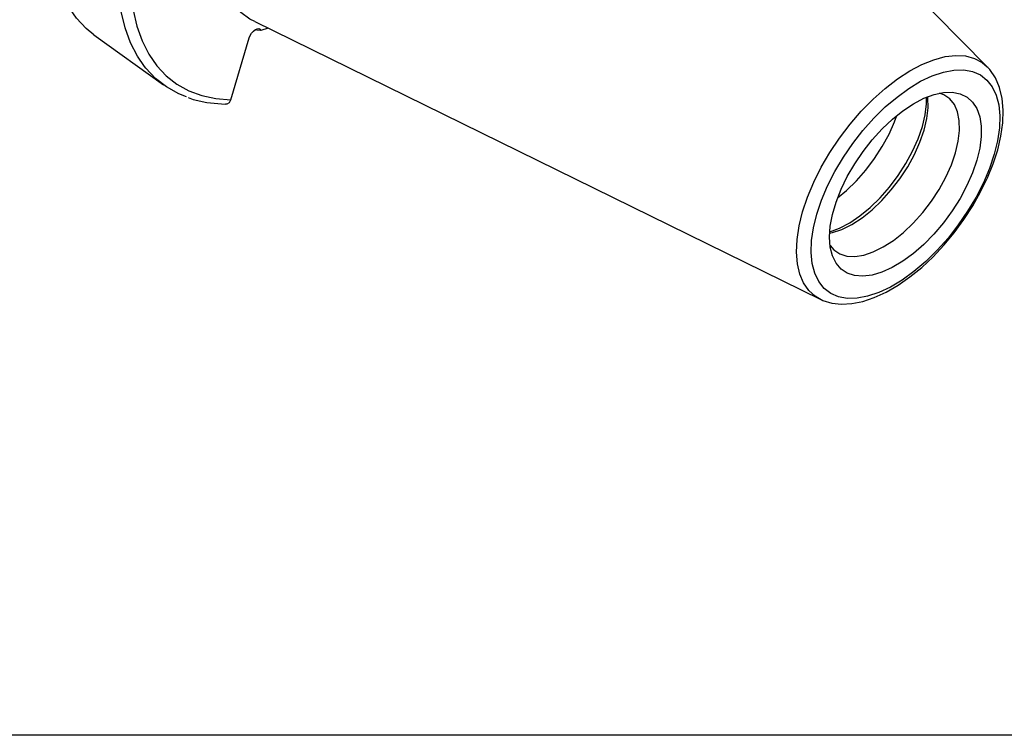
# Model space of a CAD drawing. Extents: x 13 to 827, y 18 to 576.
# Drawn here: x 298 to 381, y 18 to 79 of the extents above; entities that cross this region are included whole.
import ezdxf

# ---------------------------------------------------------------- set-up
doc = ezdxf.new("R2010")
doc.units = 0
doc.header["$MEASUREMENT"] = 0
doc.layers.add('Ebene 1', color=7, linetype='Continuous', lineweight=0)

msp = doc.modelspace()

# ---------------------------------------------------------------- linework, layer by layer
at = {"layer": 'Ebene 1', "color": 18, "lineweight": 25, "true_color": 0x000000}
msp.add_lwpolyline([(12.703, 18.316), (12.703, 575.684), (827.297, 575.684), (827.297, 18.316)], close=True, dxfattribs=at)
for points, knots in [([(304.119, 77.345), (304.119, 77.345), (303.458, 77.881), (303.458, 77.881), (303.458, 77.881), (302.641, 78.744), (302.641, 78.744), (302.641, 78.744), (301.941, 79.748), (301.941, 79.748), (301.941, 79.748), (301.36, 80.885), (301.36, 80.885), (301.36, 80.885), (300.904, 82.149), (300.904, 82.149), (300.904, 82.149), (300.574, 83.533), (300.574, 83.533), (300.574, 83.533), (300.373, 85.026), (300.373, 85.026), (300.373, 85.026), (300.302, 86.622), (300.302, 86.622), (300.302, 86.622), (300.362, 88.308), (300.362, 88.308), (300.362, 88.308), (300.552, 90.076), (300.552, 90.076), (300.552, 90.076), (300.87, 91.914), (300.87, 91.914), (300.87, 91.914), (301.316, 93.811), (301.316, 93.811), (301.316, 93.811), (301.885, 95.755), (301.885, 95.755), (301.885, 95.755), (302.576, 97.734), (302.576, 97.734), (302.576, 97.734), (303.383, 99.737), (303.383, 99.737), (303.383, 99.737), (304.301, 101.75), (304.301, 101.75), (304.301, 101.75), (305.325, 103.762), (305.325, 103.762), (305.325, 103.762), (306.449, 105.759), (306.449, 105.759), (306.449, 105.759), (307.665, 107.731), (307.665, 107.731), (307.665, 107.731), (308.966, 109.664), (308.966, 109.664), (308.966, 109.664), (310.345, 111.546), (310.345, 111.546), (310.345, 111.546), (311.792, 113.367), (311.792, 113.367), (311.792, 113.367), (313.299, 115.114), (313.299, 115.114), (313.299, 115.114), (314.856, 116.778), (314.856, 116.778), (314.856, 116.778), (316.454, 118.347), (316.454, 118.347), (316.454, 118.347), (318.083, 119.812), (318.083, 119.812), (318.083, 119.812), (319.733, 121.165), (319.733, 121.165), (319.733, 121.165), (321.394, 122.397), (321.394, 122.397), (321.394, 122.397), (323.055, 123.5), (323.055, 123.5)], [0, 0, 0, 0, 1, 1, 1, 2, 2, 2, 3, 3, 3, 4, 4, 4, 5, 5, 5, 6, 6, 6, 7, 7, 7, 8, 8, 8, 9, 9, 9, 10, 10, 10, 11, 11, 11, 12, 12, 12, 13, 13, 13, 14, 14, 14, 15, 15, 15, 16, 16, 16, 17, 17, 17, 18, 18, 18, 19, 19, 19, 20, 20, 20, 21, 21, 21, 22, 22, 22, 23, 23, 23, 24, 24, 24, 25, 25, 25, 26, 26, 26, 27, 27, 27, 28, 28, 28, 29, 29, 29, 29]), ([(308.373, 74.686), (308.373, 74.686), (307.795, 75.535), (307.795, 75.535), (307.795, 75.535), (307.215, 76.672), (307.215, 76.672), (307.215, 76.672), (306.759, 77.936), (306.759, 77.936), (306.759, 77.936), (306.429, 79.32), (306.429, 79.32), (306.429, 79.32), (306.228, 80.813), (306.228, 80.813), (306.228, 80.813), (306.157, 82.408), (306.157, 82.408), (306.157, 82.408), (306.217, 84.095), (306.217, 84.095), (306.217, 84.095), (306.406, 85.863), (306.406, 85.863), (306.406, 85.863), (306.725, 87.701), (306.725, 87.701), (306.725, 87.701), (307.17, 89.598), (307.17, 89.598), (307.17, 89.598), (307.74, 91.542), (307.74, 91.542), (307.74, 91.542), (308.431, 93.521), (308.431, 93.521), (308.431, 93.521), (309.237, 95.524), (309.237, 95.524), (309.237, 95.524), (310.156, 97.537), (310.156, 97.537), (310.156, 97.537), (311.18, 99.549), (311.18, 99.549), (311.18, 99.549), (312.303, 101.546), (312.303, 101.546), (312.303, 101.546), (313.52, 103.518), (313.52, 103.518), (313.52, 103.518), (314.821, 105.45), (314.821, 105.45), (314.821, 105.45), (316.2, 107.333), (316.2, 107.333), (316.2, 107.333), (317.647, 109.154), (317.647, 109.154), (317.647, 109.154), (319.153, 110.901), (319.153, 110.901), (319.153, 110.901), (320.711, 112.564), (320.711, 112.564), (320.711, 112.564), (322.309, 114.134), (322.309, 114.134), (322.309, 114.134), (323.938, 115.599), (323.938, 115.599), (323.938, 115.599), (325.588, 116.952), (325.588, 116.952), (325.588, 116.952), (327.249, 118.184), (327.249, 118.184), (327.249, 118.184), (328.91, 119.286), (328.91, 119.286)], [0, 0, 0, 0, 1, 1, 1, 2, 2, 2, 3, 3, 3, 4, 4, 4, 5, 5, 5, 6, 6, 6, 7, 7, 7, 8, 8, 8, 9, 9, 9, 10, 10, 10, 11, 11, 11, 12, 12, 12, 13, 13, 13, 14, 14, 14, 15, 15, 15, 16, 16, 16, 17, 17, 17, 18, 18, 18, 19, 19, 19, 20, 20, 20, 21, 21, 21, 22, 22, 22, 23, 23, 23, 24, 24, 24, 25, 25, 25, 26, 26, 26, 27, 27, 27, 27]), ([(329.299, 118.359), (329.299, 118.359), (327.681, 117.28), (327.681, 117.28), (327.681, 117.28), (326.064, 116.076), (326.064, 116.076), (326.064, 116.076), (324.459, 114.755), (324.459, 114.755), (324.459, 114.755), (322.873, 113.325), (322.873, 113.325), (322.873, 113.325), (321.319, 111.794), (321.319, 111.794), (321.319, 111.794), (319.804, 110.172), (319.804, 110.172), (319.804, 110.172), (318.338, 108.468), (318.338, 108.468), (318.338, 108.468), (316.931, 106.694), (316.931, 106.694), (316.931, 106.694), (315.591, 104.86), (315.591, 104.86), (315.591, 104.86), (314.325, 102.978), (314.325, 102.978), (314.325, 102.978), (313.142, 101.058), (313.142, 101.058), (313.142, 101.058), (312.05, 99.113), (312.05, 99.113), (312.05, 99.113), (311.054, 97.154), (311.054, 97.154), (311.054, 97.154), (310.16, 95.194), (310.16, 95.194), (310.16, 95.194), (309.376, 93.245), (309.376, 93.245), (309.376, 93.245), (308.704, 91.318), (308.704, 91.318), (308.704, 91.318), (308.149, 89.425), (308.149, 89.425), (308.149, 89.425), (307.715, 87.578), (307.715, 87.578), (307.715, 87.578), (307.404, 85.789), (307.404, 85.789), (307.404, 85.789), (307.219, 84.067), (307.219, 84.067), (307.219, 84.067), (307.159, 82.424), (307.159, 82.424), (307.159, 82.424), (307.227, 80.87), (307.227, 80.87), (307.227, 80.87), (307.42, 79.414), (307.42, 79.414), (307.42, 79.414), (307.739, 78.065), (307.739, 78.065), (307.739, 78.065), (308.18, 76.832), (308.18, 76.832), (308.18, 76.832), (308.743, 75.721), (308.743, 75.721), (308.743, 75.721), (309.422, 74.741), (309.422, 74.741), (309.422, 74.741), (310.214, 73.896), (310.214, 73.896), (310.214, 73.896), (311.113, 73.192), (311.113, 73.192), (311.113, 73.192), (312.116, 72.633), (312.116, 72.633), (312.116, 72.633), (313.214, 72.223), (313.214, 72.223), (313.214, 72.223), (314.402, 71.965), (314.402, 71.965), (314.402, 71.965), (315.673, 71.859), (315.673, 71.859)], [0, 0, 0, 0, 1, 1, 1, 2, 2, 2, 3, 3, 3, 4, 4, 4, 5, 5, 5, 6, 6, 6, 7, 7, 7, 8, 8, 8, 9, 9, 9, 10, 10, 10, 11, 11, 11, 12, 12, 12, 13, 13, 13, 14, 14, 14, 15, 15, 15, 16, 16, 16, 17, 17, 17, 18, 18, 18, 19, 19, 19, 20, 20, 20, 21, 21, 21, 22, 22, 22, 23, 23, 23, 24, 24, 24, 25, 25, 25, 26, 26, 26, 27, 27, 27, 28, 28, 28, 29, 29, 29, 30, 30, 30, 31, 31, 31, 32, 32, 32, 33, 33, 33, 33]), ([(317.673, 78.453), (317.673, 78.453), (317.275, 78.669), (317.275, 78.669), (317.275, 78.669), (316.499, 79.235), (316.499, 79.235), (316.499, 79.235), (315.828, 79.94), (315.828, 79.94), (315.828, 79.94), (315.267, 80.778), (315.267, 80.778), (315.267, 80.778), (314.822, 81.741), (314.822, 81.741), (314.822, 81.741), (314.495, 82.822), (314.495, 82.822), (314.495, 82.822), (314.29, 84.012), (314.29, 84.012), (314.29, 84.012), (314.209, 85.301), (314.209, 85.301), (314.209, 85.301), (314.251, 86.679), (314.251, 86.679), (314.251, 86.679), (314.417, 88.133), (314.417, 88.133), (314.417, 88.133), (314.705, 89.652), (314.705, 89.652), (314.705, 89.652), (315.113, 91.224), (315.113, 91.224)], [0, 0, 0, 0, 1, 1, 1, 2, 2, 2, 3, 3, 3, 4, 4, 4, 5, 5, 5, 6, 6, 6, 7, 7, 7, 8, 8, 8, 9, 9, 9, 10, 10, 10, 11, 11, 11, 12, 12, 12, 12]), ([(317.209, 77.101), (317.209, 77.101), (317.29, 77.299), (317.29, 77.299), (317.29, 77.299), (317.412, 77.494), (317.412, 77.494), (317.412, 77.494), (317.564, 77.663), (317.564, 77.663), (317.564, 77.663), (317.728, 77.79), (317.728, 77.79), (317.728, 77.79), (317.887, 77.861), (317.887, 77.861), (317.887, 77.861), (318.025, 77.868), (318.025, 77.868), (318.025, 77.868), (318.126, 77.81), (318.126, 77.81), (318.126, 77.81), (318.181, 77.695), (318.181, 77.695)], [0, 0, 0, 0, 1, 1, 1, 2, 2, 2, 3, 3, 3, 4, 4, 4, 5, 5, 5, 6, 6, 6, 7, 7, 7, 8, 8, 8, 8]), ([(318.181, 77.695), (318.181, 77.695), (317.842, 77.743), (317.842, 77.743), (317.842, 77.743), (317.672, 77.752), (317.672, 77.752)], [0, 0, 0, 0, 1, 1, 1, 2, 2, 2, 2]), ([(365.278, 55.102), (365.278, 55.102), (364.93, 55.312), (364.93, 55.312), (364.93, 55.312), (364.38, 55.804), (364.38, 55.804), (364.38, 55.804), (363.941, 56.432), (363.941, 56.432), (363.941, 56.432), (363.618, 57.187), (363.618, 57.187), (363.618, 57.187), (363.417, 58.059), (363.417, 58.059), (363.417, 58.059), (363.341, 59.034), (363.341, 59.034), (363.341, 59.034), (363.391, 60.099), (363.391, 60.099), (363.391, 60.099), (363.566, 61.237), (363.566, 61.237), (363.566, 61.237), (363.863, 62.433), (363.863, 62.433), (363.863, 62.433), (364.278, 63.669), (364.278, 63.669), (364.278, 63.669), (364.805, 64.926), (364.805, 64.926), (364.805, 64.926), (365.437, 66.187), (365.437, 66.187), (365.437, 66.187), (366.164, 67.433), (366.164, 67.433), (366.164, 67.433), (366.976, 68.646), (366.976, 68.646), (366.976, 68.646), (367.86, 69.808), (367.86, 69.808), (367.86, 69.808), (368.804, 70.902), (368.804, 70.902), (368.804, 70.902), (369.795, 71.913), (369.795, 71.913), (369.795, 71.913), (370.816, 72.825), (370.816, 72.825), (370.816, 72.825), (371.855, 73.625), (371.855, 73.625), (371.855, 73.625), (372.895, 74.303), (372.895, 74.303), (372.895, 74.303), (373.922, 74.846), (373.922, 74.846), (373.922, 74.846), (374.92, 75.249), (374.92, 75.249), (374.92, 75.249), (375.875, 75.505), (375.875, 75.505), (375.875, 75.505), (376.773, 75.609), (376.773, 75.609), (376.773, 75.609), (377.601, 75.562), (377.601, 75.562), (377.601, 75.562), (378.347, 75.362), (378.347, 75.362), (378.347, 75.362), (379, 75.015), (379, 75.015), (379, 75.015), (379.429, 74.652), (379.429, 74.652)], [0, 0, 0, 0, 1, 1, 1, 2, 2, 2, 3, 3, 3, 4, 4, 4, 5, 5, 5, 6, 6, 6, 7, 7, 7, 8, 8, 8, 9, 9, 9, 10, 10, 10, 11, 11, 11, 12, 12, 12, 13, 13, 13, 14, 14, 14, 15, 15, 15, 16, 16, 16, 17, 17, 17, 18, 18, 18, 19, 19, 19, 20, 20, 20, 21, 21, 21, 22, 22, 22, 23, 23, 23, 24, 24, 24, 25, 25, 25, 26, 26, 26, 27, 27, 27, 28, 28, 28, 28]), ([(311.936, 72.115), (311.936, 72.115), (311.273, 72.381), (311.273, 72.381), (311.273, 72.381), (310.24, 72.949), (310.24, 72.949), (310.24, 72.949), (309.313, 73.667), (309.313, 73.667), (309.313, 73.667), (308.496, 74.531), (308.496, 74.531), (308.496, 74.531), (308.373, 74.686), (308.373, 74.686)], [0, 0, 0, 0, 1, 1, 1, 2, 2, 2, 3, 3, 3, 4, 4, 4, 5, 5, 5, 5]), ([(365.056, 62.236), (365.056, 62.236), (364.773, 61.089), (364.773, 61.089), (364.773, 61.089), (364.613, 60), (364.613, 60), (364.613, 60), (364.577, 58.987), (364.577, 58.987), (364.577, 58.987), (364.667, 58.064), (364.667, 58.064), (364.667, 58.064), (364.881, 57.247), (364.881, 57.247), (364.881, 57.247), (365.215, 56.548), (365.215, 56.548), (365.215, 56.548), (365.665, 55.978), (365.665, 55.978), (365.665, 55.978), (366.224, 55.547), (366.224, 55.547), (366.224, 55.547), (366.881, 55.261), (366.881, 55.261), (366.881, 55.261), (367.628, 55.125), (367.628, 55.125), (367.628, 55.125), (368.453, 55.141), (368.453, 55.141), (368.453, 55.141), (369.341, 55.309), (369.341, 55.309), (369.341, 55.309), (370.28, 55.625), (370.28, 55.625), (370.28, 55.625), (371.254, 56.085), (371.254, 56.085), (371.254, 56.085), (372.249, 56.682), (372.249, 56.682), (372.249, 56.682), (373.248, 57.407), (373.248, 57.407), (373.248, 57.407), (374.236, 58.247), (374.236, 58.247), (374.236, 58.247), (375.197, 59.19), (375.197, 59.19), (375.197, 59.19), (376.115, 60.221), (376.115, 60.221), (376.115, 60.221), (376.978, 61.323), (376.978, 61.323), (376.978, 61.323), (377.77, 62.479), (377.77, 62.479), (377.77, 62.479), (378.48, 63.671), (378.48, 63.671), (378.48, 63.671), (379.096, 64.881), (379.096, 64.881), (379.096, 64.881), (379.608, 66.088), (379.608, 66.088), (379.608, 66.088), (380.009, 67.274), (380.009, 67.274), (380.009, 67.274), (380.292, 68.421), (380.292, 68.421), (380.292, 68.421), (380.452, 69.51), (380.452, 69.51), (380.452, 69.51), (380.488, 70.523), (380.488, 70.523), (380.488, 70.523), (380.398, 71.446), (380.398, 71.446), (380.398, 71.446), (380.184, 72.263), (380.184, 72.263), (380.184, 72.263), (379.849, 72.962), (379.849, 72.962), (379.849, 72.962), (379.399, 73.532), (379.399, 73.532), (379.399, 73.532), (378.841, 73.963), (378.841, 73.963), (378.841, 73.963), (378.183, 74.249), (378.183, 74.249), (378.183, 74.249), (377.436, 74.385), (377.436, 74.385), (377.436, 74.385), (376.612, 74.369), (376.612, 74.369), (376.612, 74.369), (375.723, 74.202), (375.723, 74.202), (375.723, 74.202), (374.785, 73.885), (374.785, 73.885), (374.785, 73.885), (373.81, 73.425), (373.81, 73.425), (373.81, 73.425), (372.816, 72.828), (372.816, 72.828), (372.816, 72.828), (371.817, 72.103), (371.817, 72.103), (371.817, 72.103), (370.829, 71.263), (370.829, 71.263), (370.829, 71.263), (369.868, 70.32), (369.868, 70.32), (369.868, 70.32), (368.949, 69.289), (368.949, 69.289), (368.949, 69.289), (368.087, 68.187), (368.087, 68.187), (368.087, 68.187), (367.294, 67.031), (367.294, 67.031), (367.294, 67.031), (366.585, 65.839), (366.585, 65.839), (366.585, 65.839), (365.969, 64.629), (365.969, 64.629), (365.969, 64.629), (365.457, 63.422), (365.457, 63.422), (365.457, 63.422), (365.056, 62.236), (365.056, 62.236)], [0, 0, 0, 0, 1, 1, 1, 2, 2, 2, 3, 3, 3, 4, 4, 4, 5, 5, 5, 6, 6, 6, 7, 7, 7, 8, 8, 8, 9, 9, 9, 10, 10, 10, 11, 11, 11, 12, 12, 12, 13, 13, 13, 14, 14, 14, 15, 15, 15, 16, 16, 16, 17, 17, 17, 18, 18, 18, 19, 19, 19, 20, 20, 20, 21, 21, 21, 22, 22, 22, 23, 23, 23, 24, 24, 24, 25, 25, 25, 26, 26, 26, 27, 27, 27, 28, 28, 28, 29, 29, 29, 30, 30, 30, 31, 31, 31, 32, 32, 32, 33, 33, 33, 34, 34, 34, 35, 35, 35, 36, 36, 36, 37, 37, 37, 38, 38, 38, 39, 39, 39, 40, 40, 40, 41, 41, 41, 42, 42, 42, 43, 43, 43, 44, 44, 44, 45, 45, 45, 46, 46, 46, 47, 47, 47, 48, 48, 48, 49, 49, 49, 50, 50, 50, 50]), ([(365.274, 55.125), (365.274, 55.125), (365.574, 54.966), (365.574, 54.966), (365.574, 54.966), (366.32, 54.74), (366.32, 54.74), (366.32, 54.74), (367.13, 54.648), (367.13, 54.648), (367.13, 54.648), (368.001, 54.692), (368.001, 54.692), (368.001, 54.692), (368.929, 54.875), (368.929, 54.875), (368.929, 54.875), (369.9, 55.198), (369.9, 55.198), (369.9, 55.198), (370.898, 55.656), (370.898, 55.656), (370.898, 55.656), (371.906, 56.24), (371.906, 56.24), (371.906, 56.24), (372.908, 56.94), (372.908, 56.94), (372.908, 56.94), (373.895, 57.745), (373.895, 57.745), (373.895, 57.745), (374.854, 58.643), (374.854, 58.643), (374.854, 58.643), (375.775, 59.623), (375.775, 59.623), (375.775, 59.623), (376.646, 60.672), (376.646, 60.672), (376.646, 60.672), (377.458, 61.778), (377.458, 61.778), (377.458, 61.778), (378.201, 62.926), (378.201, 62.926), (378.201, 62.926), (378.865, 64.102), (378.865, 64.102), (378.865, 64.102), (379.441, 65.293), (379.441, 65.293), (379.441, 65.293), (379.923, 66.485), (379.923, 66.485), (379.923, 66.485), (380.303, 67.663), (380.303, 67.663), (380.303, 67.663), (380.575, 68.815), (380.575, 68.815), (380.575, 68.815), (380.732, 69.928), (380.732, 69.928), (380.732, 69.928), (380.77, 70.991), (380.77, 70.991), (380.77, 70.991), (380.681, 71.99), (380.681, 71.99), (380.681, 71.99), (380.462, 72.907), (380.462, 72.907), (380.462, 72.907), (380.114, 73.722), (380.114, 73.722), (380.114, 73.722), (379.648, 74.412), (379.648, 74.412), (379.648, 74.412), (379.459, 74.595), (379.459, 74.595)], [0, 0, 0, 0, 1, 1, 1, 2, 2, 2, 3, 3, 3, 4, 4, 4, 5, 5, 5, 6, 6, 6, 7, 7, 7, 8, 8, 8, 9, 9, 9, 10, 10, 10, 11, 11, 11, 12, 12, 12, 13, 13, 13, 14, 14, 14, 15, 15, 15, 16, 16, 16, 17, 17, 17, 18, 18, 18, 19, 19, 19, 20, 20, 20, 21, 21, 21, 22, 22, 22, 23, 23, 23, 24, 24, 24, 25, 25, 25, 26, 26, 26, 27, 27, 27, 27]), ([(378.55, 66.783), (378.55, 66.783), (378.797, 67.806), (378.797, 67.806), (378.797, 67.806), (378.922, 68.769), (378.922, 68.769), (378.922, 68.769), (378.922, 69.654), (378.922, 69.654), (378.922, 69.654), (378.799, 70.444), (378.799, 70.444), (378.799, 70.444), (378.553, 71.123), (378.553, 71.123), (378.553, 71.123), (378.19, 71.679), (378.19, 71.679), (378.19, 71.679), (377.717, 72.099), (377.717, 72.099), (377.717, 72.099), (377.143, 72.377), (377.143, 72.377), (377.143, 72.377), (376.479, 72.506), (376.479, 72.506), (376.479, 72.506), (375.739, 72.484), (375.739, 72.484), (375.739, 72.484), (374.936, 72.312), (374.936, 72.312), (374.936, 72.312), (374.086, 71.993), (374.086, 71.993), (374.086, 71.993), (373.206, 71.533), (373.206, 71.533), (373.206, 71.533), (372.313, 70.941), (372.313, 70.941), (372.313, 70.941), (371.424, 70.228), (371.424, 70.228), (371.424, 70.228), (370.557, 69.409), (370.557, 69.409), (370.557, 69.409), (369.728, 68.5), (369.728, 68.5), (369.728, 68.5), (368.954, 67.518), (368.954, 67.518), (368.954, 67.518), (368.25, 66.481), (368.25, 66.481), (368.25, 66.481), (367.628, 65.412), (367.628, 65.412), (367.628, 65.412), (367.102, 64.329), (367.102, 64.329), (367.102, 64.329), (366.682, 63.255), (366.682, 63.255), (366.682, 63.255), (366.376, 62.21), (366.376, 62.21), (366.376, 62.21), (366.19, 61.214), (366.19, 61.214), (366.19, 61.214), (366.127, 60.288), (366.127, 60.288), (366.127, 60.288), (366.189, 59.448), (366.189, 59.448), (366.189, 59.448), (366.374, 58.712), (366.374, 58.712), (366.374, 58.712), (366.679, 58.093), (366.679, 58.093), (366.679, 58.093), (367.098, 57.604), (367.098, 57.604), (367.098, 57.604), (367.622, 57.254), (367.622, 57.254), (367.622, 57.254), (368.243, 57.05), (368.243, 57.05), (368.243, 57.05), (368.947, 56.996), (368.947, 56.996), (368.947, 56.996), (369.72, 57.093), (369.72, 57.093), (369.72, 57.093), (370.549, 57.34), (370.549, 57.34), (370.549, 57.34), (371.416, 57.73), (371.416, 57.73), (371.416, 57.73), (372.304, 58.257), (372.304, 58.257), (372.304, 58.257), (373.197, 58.911), (373.197, 58.911), (373.197, 58.911), (374.078, 59.679), (374.078, 59.679), (374.078, 59.679), (374.928, 60.545), (374.928, 60.545), (374.928, 60.545), (375.731, 61.493), (375.731, 61.493), (375.731, 61.493), (376.472, 62.505), (376.472, 62.505), (376.472, 62.505), (377.137, 63.561), (377.137, 63.561), (377.137, 63.561), (377.712, 64.639), (377.712, 64.639), (377.712, 64.639), (378.186, 65.721), (378.186, 65.721), (378.186, 65.721), (378.55, 66.783), (378.55, 66.783)], [0, 0, 0, 0, 1, 1, 1, 2, 2, 2, 3, 3, 3, 4, 4, 4, 5, 5, 5, 6, 6, 6, 7, 7, 7, 8, 8, 8, 9, 9, 9, 10, 10, 10, 11, 11, 11, 12, 12, 12, 13, 13, 13, 14, 14, 14, 15, 15, 15, 16, 16, 16, 17, 17, 17, 18, 18, 18, 19, 19, 19, 20, 20, 20, 21, 21, 21, 22, 22, 22, 23, 23, 23, 24, 24, 24, 25, 25, 25, 26, 26, 26, 27, 27, 27, 28, 28, 28, 29, 29, 29, 30, 30, 30, 31, 31, 31, 32, 32, 32, 33, 33, 33, 34, 34, 34, 35, 35, 35, 36, 36, 36, 37, 37, 37, 38, 38, 38, 39, 39, 39, 40, 40, 40, 41, 41, 41, 42, 42, 42, 43, 43, 43, 44, 44, 44, 45, 45, 45, 45]), ([(376.751, 67.402), (376.751, 67.402), (376.983, 68.38), (376.983, 68.38), (376.983, 68.38), (377.09, 69.295), (377.09, 69.295), (377.09, 69.295), (377.069, 70.128), (377.069, 70.128), (377.069, 70.128), (376.921, 70.859), (376.921, 70.859), (376.921, 70.859), (376.649, 71.473), (376.649, 71.473), (376.649, 71.473), (376.259, 71.955), (376.259, 71.955), (376.259, 71.955), (375.76, 72.295), (375.76, 72.295), (375.76, 72.295), (375.405, 72.429), (375.405, 72.429)], [0, 0, 0, 0, 1, 1, 1, 2, 2, 2, 3, 3, 3, 4, 4, 4, 5, 5, 5, 6, 6, 6, 7, 7, 7, 8, 8, 8, 8]), ([(312.078, 72.061), (312.078, 72.061), (312.497, 71.907), (312.497, 71.907), (312.497, 71.907), (313.651, 71.645), (313.651, 71.645), (313.651, 71.645), (314.877, 71.518), (314.877, 71.518), (314.877, 71.518), (315.214, 71.511), (315.214, 71.511)], [0, 0, 0, 0, 1, 1, 1, 2, 2, 2, 3, 3, 3, 4, 4, 4, 4]), ([(315.214, 71.518), (315.214, 71.518), (315.364, 71.532), (315.364, 71.532), (315.364, 71.532), (315.546, 71.654), (315.546, 71.654), (315.546, 71.654), (315.673, 71.859), (315.673, 71.859)], [0, 0, 0, 0, 1, 1, 1, 2, 2, 2, 3, 3, 3, 3]), ([(373.953, 69.612), (373.953, 69.612), (374.19, 70.601), (374.19, 70.601), (374.19, 70.601), (374.302, 71.529), (374.302, 71.529), (374.302, 71.529), (374.308, 72.089), (374.308, 72.089)], [0, 0, 0, 0, 1, 1, 1, 2, 2, 2, 3, 3, 3, 3]), ([(374.106, 69.306), (374.106, 69.306), (374.338, 70.283), (374.338, 70.283), (374.338, 70.283), (374.445, 71.199), (374.445, 71.199), (374.445, 71.199), (374.424, 72.031), (374.424, 72.031), (374.424, 72.031), (374.412, 72.131), (374.412, 72.131)], [0, 0, 0, 0, 1, 1, 1, 2, 2, 2, 3, 3, 3, 4, 4, 4, 4]), ([(366.807, 63.602), (366.807, 63.602), (367.565, 64.232), (367.565, 64.232), (367.565, 64.232), (368.399, 65.043), (368.399, 65.043), (368.399, 65.043), (369.189, 65.942), (369.189, 65.942), (369.189, 65.942), (369.92, 66.91), (369.92, 66.91), (369.92, 66.91), (370.576, 67.926), (370.576, 67.926), (370.576, 67.926), (371.143, 68.968), (371.143, 68.968), (371.143, 68.968), (371.609, 70.015), (371.609, 70.015), (371.609, 70.015), (371.807, 70.55), (371.807, 70.55)], [0, 0, 0, 0, 1, 1, 1, 2, 2, 2, 3, 3, 3, 4, 4, 4, 5, 5, 5, 6, 6, 6, 7, 7, 7, 8, 8, 8, 8]), ([(366.136, 60.629), (366.136, 60.629), (366.369, 60.681), (366.369, 60.681), (366.369, 60.681), (367.172, 60.952), (367.172, 60.952), (367.172, 60.952), (368.011, 61.369), (368.011, 61.369), (368.011, 61.369), (368.866, 61.923), (368.866, 61.923), (368.866, 61.923), (369.717, 62.601), (369.717, 62.601), (369.717, 62.601), (370.547, 63.389), (370.547, 63.389), (370.547, 63.389), (371.335, 64.268), (371.335, 64.268), (371.335, 64.268), (372.066, 65.219), (372.066, 65.219), (372.066, 65.219), (372.722, 66.221), (372.722, 66.221), (372.722, 66.221), (373.288, 67.252), (373.288, 67.252), (373.288, 67.252), (373.753, 68.288), (373.753, 68.288), (373.753, 68.288), (374.106, 69.306), (374.106, 69.306)], [0, 0, 0, 0, 1, 1, 1, 2, 2, 2, 3, 3, 3, 4, 4, 4, 5, 5, 5, 6, 6, 6, 7, 7, 7, 8, 8, 8, 9, 9, 9, 10, 10, 10, 11, 11, 11, 12, 12, 12, 12]), ([(366.143, 60.742), (366.143, 60.742), (366.156, 60.746), (366.156, 60.746), (366.156, 60.746), (366.979, 61.056), (366.979, 61.056), (366.979, 61.056), (367.832, 61.509), (367.832, 61.509), (367.832, 61.509), (368.696, 62.095), (368.696, 62.095), (368.696, 62.095), (369.555, 62.801), (369.555, 62.801), (369.555, 62.801), (370.388, 63.612), (370.388, 63.612), (370.388, 63.612), (371.178, 64.511), (371.178, 64.511), (371.178, 64.511), (371.909, 65.479), (371.909, 65.479), (371.909, 65.479), (372.566, 66.495), (372.566, 66.495), (372.566, 66.495), (373.133, 67.537), (373.133, 67.537), (373.133, 67.537), (373.599, 68.584), (373.599, 68.584), (373.599, 68.584), (373.953, 69.612), (373.953, 69.612)], [0, 0, 0, 0, 1, 1, 1, 2, 2, 2, 3, 3, 3, 4, 4, 4, 5, 5, 5, 6, 6, 6, 7, 7, 7, 8, 8, 8, 9, 9, 9, 10, 10, 10, 11, 11, 11, 12, 12, 12, 12]), ([(366.168, 59.593), (366.168, 59.593), (366.484, 59.225), (366.484, 59.225), (366.484, 59.225), (366.983, 58.885), (366.983, 58.885), (366.983, 58.885), (367.581, 58.695), (367.581, 58.695), (367.581, 58.695), (368.262, 58.659), (368.262, 58.659), (368.262, 58.659), (369.013, 58.778), (369.013, 58.778), (369.013, 58.778), (369.817, 59.049), (369.817, 59.049), (369.817, 59.049), (370.656, 59.466), (370.656, 59.466), (370.656, 59.466), (371.511, 60.02), (371.511, 60.02), (371.511, 60.02), (372.362, 60.698), (372.362, 60.698), (372.362, 60.698), (373.192, 61.485), (373.192, 61.485), (373.192, 61.485), (373.98, 62.365), (373.98, 62.365), (373.98, 62.365), (374.711, 63.316), (374.711, 63.316), (374.711, 63.316), (375.367, 64.318), (375.367, 64.318), (375.367, 64.318), (375.933, 65.348), (375.933, 65.348), (375.933, 65.348), (376.398, 66.384), (376.398, 66.384), (376.398, 66.384), (376.751, 67.402), (376.751, 67.402)], [0, 0, 0, 0, 1, 1, 1, 2, 2, 2, 3, 3, 3, 4, 4, 4, 5, 5, 5, 6, 6, 6, 7, 7, 7, 8, 8, 8, 9, 9, 9, 10, 10, 10, 11, 11, 11, 12, 12, 12, 13, 13, 13, 14, 14, 14, 15, 15, 15, 16, 16, 16, 16])]:
    msp.add_open_spline(points, degree=3, knots=knots, dxfattribs=at)
for points in [[(379.429, 74.652), (379.429, 74.652), (342.117, 112.421), (342.117, 112.421)], [(317.673, 78.453), (317.673, 78.453), (365.338, 55.072), (365.338, 55.072)], [(304.119, 77.345), (304.119, 77.345), (309.974, 73.132), (309.974, 73.132)], [(318.796, 77.902), (318.796, 77.902), (318.181, 77.695), (318.181, 77.695)], [(315.673, 71.859), (315.673, 71.859), (317.209, 77.101), (317.209, 77.101)], [(379.429, 74.652), (379.429, 74.652), (379.464, 74.616), (379.464, 74.616)], [(365.338, 55.072), (365.338, 55.072), (365.278, 55.102), (365.278, 55.102)]]:
    msp.add_open_spline(points, degree=3, dxfattribs=at)

doc.saveas('drawing.dxf')
